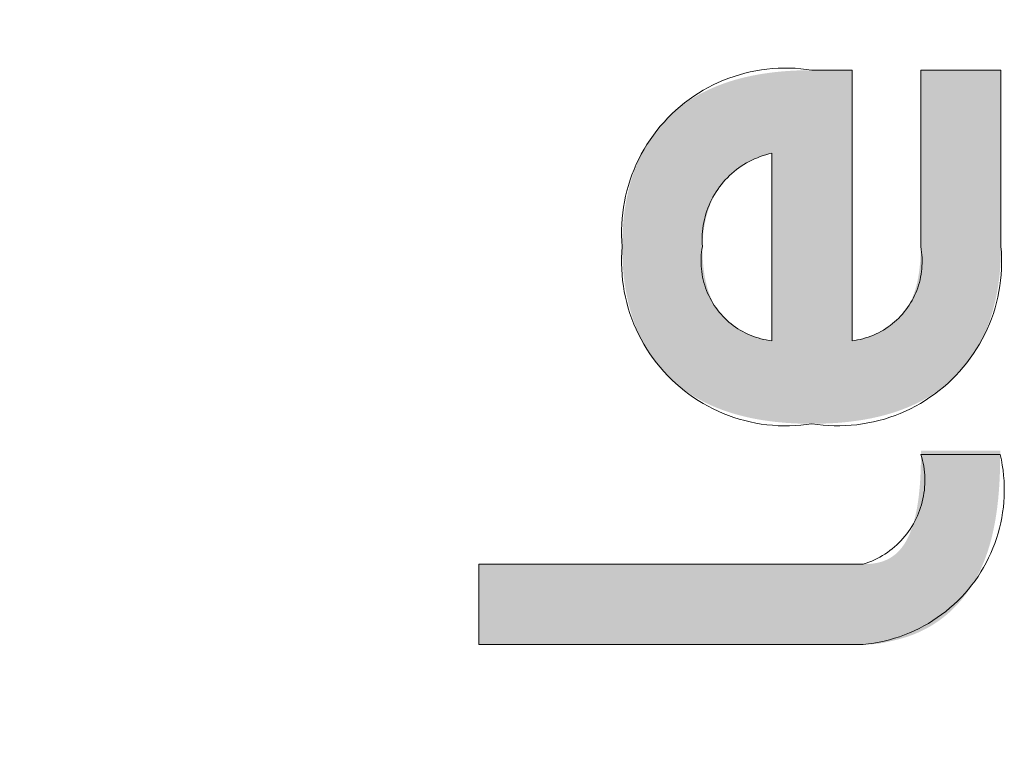
# Model space of a CAD drawing. Units: centimetres. Extents: x 1098 to 1943, y -5425 to -4847.
# Drawn here: x 1299 to 1306, y -5325 to -5320 of the extents above; entities that cross this region are included whole.
import ezdxf

# ---------------------------------------------------------------- set-up
doc = ezdxf.new("R2010")
doc.units = ezdxf.units.CM
doc.layers.add('Default', color=7, linetype='Continuous', true_color=0x000000)
doc.layers.add('Make2D$Visible$Curves', color=7, linetype='Continuous', true_color=0x000000)
doc.styles.add('Default', font='arial.ttf')
doc.dimstyles.new('Default', dxfattribs={"dimtxt": 2.2, "dimasz": 1, "dimexe": 0.5, "dimexo": 0.5, "dimgap": 0.25, "dimtad": 0, "dimtoh": 1, "dimdec": 0, "dimzin": 1, "dimdsep": 46, "dimtxsty": 'Default', "dimblk": 'ARCHTICK', "dimcen": 0.5, "dimazin": 1, "dimtfac": 1, "dimtdec": 4, "dimtix": 1, "dimtofl": 0, "dimtmove": 1, "dimatfit": 3, "dimfxl": 1, "dimtolj": 1, "dimtzin": 1, "dimarcsym": 0})

# ---------------------------------------------------------------- blocks, each defined once
blk = doc.blocks.new('_ArchTick')
at = {"color": 0, "linetype": 'ByBlock', "const_width": 0.15}
blk.add_lwpolyline([(-0.5, -0.5), (0.5, 0.5)], dxfattribs=at)
blk = doc.blocks.new('*D9')
at = {"layer": 'Default', "color": 0, "lineweight": -2}
for p, q in [((1300.7055, -5306.6592), (1235.5436, -5306.6592)), ((1239.0436, -5306.6592), (1239.0436, -5345.9284)), ((1239.0436, -5421.1762), (1239.0436, -5381.907)), ((1298.1413, -5421.1762), (1235.5436, -5421.1762))]:
    blk.add_line(p, q, dxfattribs=at)
at = {"layer": 'Defpoints', "color": 0}
for p in [(1304.2055, -5306.6592), (1239.0436, -5421.1762), (1301.6413, -5421.1762)]:
    blk.add_point(p, dxfattribs=at)
at = {"layer": 'Default', "color": 0, "lineweight": -2, "xscale": 7, "yscale": 7, "zscale": 7}
for p, rotation in [((1239.0436, -5306.6592), 90), ((1239.0436, -5421.1762), 270)]:
    blk.add_blockref('_ArchTick', p, dxfattribs=dict(at, rotation=rotation))
at = {"layer": 'Default', "color": 0, "lineweight": 13, "insert": (1239.0436, -5363.9177), "char_height": 15.4, "attachment_point": 5, "rotation": 90, "style": 'Default'}
blk.add_mtext('\\A1;100', dxfattribs=at)

msp = doc.modelspace()

# ---------------------------------------------------------------- hatches: boundary and pattern name
at = {"layer": 'Default', "lineweight": 13, "true_color": 0x000000}
h = msp.add_hatch(color=18, dxfattribs=at)
h.paths.add_polyline_path([(1306.1329, -5320.662), (1305.5759, -5320.662), (1305.5759, -5321.8867), (1305.5757, -5321.9143), (1305.575, -5321.9421), (1305.5737, -5321.97), (1305.5718, -5321.9979), (1305.5692, -5322.0257), (1305.5659, -5322.0534), (1305.5619, -5322.0809), (1305.5571, -5322.1082), (1305.5514, -5322.1355), (1305.5481, -5322.1491), (1305.5446, -5322.1626), (1305.5408, -5322.176), (1305.5368, -5322.1894), (1305.5324, -5322.2027), (1305.5278, -5322.2159), (1305.5229, -5322.229), (1305.5176, -5322.2419), (1305.512, -5322.2547), (1305.5061, -5322.2674), (1305.4999, -5322.2799), (1305.4933, -5322.2922), (1305.4863, -5322.3043), (1305.479, -5322.3162), (1305.471, -5322.3284), (1305.4627, -5322.3402), (1305.4541, -5322.3516), (1305.4451, -5322.3627), (1305.4359, -5322.3734), (1305.4263, -5322.3838), (1305.4165, -5322.3938), (1305.4063, -5322.4035), (1305.3958, -5322.4129), (1305.385, -5322.4219), (1305.3739, -5322.4306), (1305.3625, -5322.439), (1305.3507, -5322.4471), (1305.3387, -5322.4548), (1305.3263, -5322.4622), (1305.3137, -5322.4694), (1305.3012, -5322.476), (1305.2885, -5322.4822), (1305.2757, -5322.4882), (1305.2627, -5322.4938), (1305.2496, -5322.4991), (1305.2364, -5322.5041), (1305.223, -5322.5089), (1305.2096, -5322.5133), (1305.196, -5322.5175), (1305.1824, -5322.5215), (1305.1687, -5322.5251), (1305.155, -5322.5286), (1305.1274, -5322.5348), (1305.0998, -5322.5401), (1305.0998, -5320.662), (1304.8209, -5320.662), (1304.7575, -5320.6628), (1304.6939, -5320.6652), (1304.6302, -5320.6694), (1304.5666, -5320.6755), (1304.5031, -5320.6836), (1304.4716, -5320.6884), (1304.4401, -5320.6939), (1304.4089, -5320.6999), (1304.3777, -5320.7065), (1304.3468, -5320.7137), (1304.3161, -5320.7215), (1304.2851, -5320.7301), (1304.2543, -5320.7395), (1304.2238, -5320.7495), (1304.1937, -5320.7603), (1304.1638, -5320.7718), (1304.1343, -5320.784), (1304.1052, -5320.7971), (1304.0764, -5320.8109), (1304.0481, -5320.8256), (1304.0202, -5320.8411), (1303.9928, -5320.8574), (1303.9658, -5320.8746), (1303.9394, -5320.8928), (1303.9135, -5320.9118), (1303.8882, -5320.9317), (1303.8634, -5320.9526), (1303.8509, -5320.9638), (1303.8386, -5320.9751), (1303.8265, -5320.9866), (1303.8147, -5320.9983), (1303.8031, -5321.0102), (1303.7917, -5321.0224), (1303.7805, -5321.0347), (1303.7696, -5321.0472), (1303.7589, -5321.0599), (1303.7484, -5321.0727), (1303.7381, -5321.0858), (1303.7281, -5321.0991), (1303.7183, -5321.1126), (1303.7087, -5321.1262), (1303.6902, -5321.1541), (1303.6736, -5321.1809), (1303.658, -5321.2082), (1303.6432, -5321.2359), (1303.6292, -5321.264), (1303.6161, -5321.2925), (1303.6039, -5321.3215), (1303.5924, -5321.3507), (1303.5817, -5321.3804), (1303.5718, -5321.4104), (1303.5626, -5321.4406), (1303.5542, -5321.471), (1303.5466, -5321.5017), (1303.5396, -5321.5325), (1303.5334, -5321.5635), (1303.5278, -5321.5946), (1303.5229, -5321.6257), (1303.5184, -5321.6581), (1303.5147, -5321.6906), (1303.5115, -5321.7232), (1303.509, -5321.7559), (1303.507, -5321.7886), (1303.5057, -5321.8213), (1303.5046, -5321.8867), (1303.5056, -5321.951), (1303.5088, -5322.0154), (1303.5112, -5322.0475), (1303.5142, -5322.0796), (1303.5179, -5322.1116), (1303.5221, -5322.1435), (1303.527, -5322.1753), (1303.5326, -5322.207), (1303.5389, -5322.2386), (1303.5458, -5322.2701), (1303.5536, -5322.3014), (1303.562, -5322.3324), (1303.5713, -5322.3633), (1303.5813, -5322.3939), (1303.5923, -5322.4245), (1303.6041, -5322.4547), (1303.6167, -5322.4845), (1303.6303, -5322.5139), (1303.6447, -5322.5429), (1303.66, -5322.5715), (1303.6762, -5322.5995), (1303.6934, -5322.6271), (1303.7115, -5322.6542), (1303.7305, -5322.6805), (1303.7503, -5322.7061), (1303.7709, -5322.731), (1303.7925, -5322.7552), (1303.8148, -5322.7786), (1303.838, -5322.8013), (1303.8621, -5322.8232), (1303.8869, -5322.8442), (1303.9122, -5322.8643), (1303.9381, -5322.8835), (1303.9645, -5322.9017), (1303.9914, -5322.9191), (1304.0189, -5322.9355), (1304.0468, -5322.9511), (1304.0751, -5322.9659), (1304.1039, -5322.9799), (1304.133, -5322.993), (1304.1626, -5323.0054), (1304.1925, -5323.017), (1304.2227, -5323.0278), (1304.2532, -5323.0379), (1304.284, -5323.0473), (1304.3151, -5323.0561), (1304.3459, -5323.064), (1304.3769, -5323.0712), (1304.408, -5323.0779), (1304.4394, -5323.0839), (1304.4709, -5323.0894), (1304.5025, -5323.0943), (1304.566, -5323.1025), (1304.6298, -5323.1086), (1304.6936, -5323.1128), (1304.7574, -5323.1152), (1304.8209, -5323.116), (1304.8842, -5323.1152), (1304.9479, -5323.1128), (1305.0116, -5323.1086), (1305.0753, -5323.1024), (1305.1387, -5323.0942), (1305.1703, -5323.0893), (1305.2018, -5323.0838), (1305.233, -5323.0777), (1305.2642, -5323.0711), (1305.2951, -5323.0638), (1305.3258, -5323.0558), (1305.3568, -5323.0471), (1305.3876, -5323.0376), (1305.418, -5323.0275), (1305.4482, -5323.0166), (1305.478, -5323.005), (1305.5075, -5322.9926), (1305.5366, -5322.9794), (1305.5652, -5322.9654), (1305.5935, -5322.9505), (1305.6213, -5322.9349), (1305.6487, -5322.9184), (1305.6755, -5322.901), (1305.7019, -5322.8827), (1305.7277, -5322.8635), (1305.7529, -5322.8433), (1305.7776, -5322.8223), (1305.79, -5322.8111), (1305.8022, -5322.7997), (1305.8142, -5322.7881), (1305.8259, -5322.7763), (1305.8374, -5322.7643), (1305.8487, -5322.7521), (1305.8598, -5322.7397), (1305.8706, -5322.7272), (1305.8813, -5322.7144), (1305.8917, -5322.7015), (1305.9018, -5322.6883), (1305.9118, -5322.675), (1305.931, -5322.6478), (1305.9493, -5322.6199), (1305.9657, -5322.593), (1305.9812, -5322.5656), (1305.9959, -5322.5378), (1306.0097, -5322.5096), (1306.0226, -5322.481), (1306.0348, -5322.452), (1306.0461, -5322.4227), (1306.0567, -5322.393), (1306.0665, -5322.363), (1306.0756, -5322.3327), (1306.0839, -5322.3023), (1306.0914, -5322.2716), (1306.0983, -5322.2407), (1306.1045, -5322.2098), (1306.11, -5322.1787), (1306.1149, -5322.1475), (1306.1193, -5322.1151), (1306.123, -5322.0826), (1306.1261, -5322.05), (1306.1286, -5322.0174), (1306.1319, -5321.952), (1306.1329, -5321.8867)], flags=0)
h.paths.add_polyline_path([(1304.5426, -5322.5401), (1304.5426, -5321.2386), (1304.529, -5321.2414), (1304.5154, -5321.2444), (1304.502, -5321.2478), (1304.4886, -5321.2514), (1304.4754, -5321.2554), (1304.4623, -5321.2596), (1304.4492, -5321.2641), (1304.4363, -5321.2689), (1304.4235, -5321.274), (1304.4108, -5321.2795), (1304.3983, -5321.2852), (1304.3858, -5321.2912), (1304.3736, -5321.2976), (1304.3614, -5321.3043), (1304.3494, -5321.3113), (1304.3376, -5321.3186), (1304.3259, -5321.3262), (1304.3144, -5321.3342), (1304.3032, -5321.3423), (1304.2923, -5321.3508), (1304.2815, -5321.3595), (1304.2711, -5321.3685), (1304.2608, -5321.3778), (1304.2509, -5321.3873), (1304.2411, -5321.397), (1304.2316, -5321.407), (1304.2224, -5321.4173), (1304.2134, -5321.4278), (1304.2046, -5321.4385), (1304.1961, -5321.4495), (1304.1879, -5321.4607), (1304.1799, -5321.4721), (1304.1723, -5321.4836), (1304.165, -5321.4952), (1304.158, -5321.5069), (1304.1512, -5321.5188), (1304.1447, -5321.5309), (1304.1385, -5321.543), (1304.1326, -5321.5553), (1304.1269, -5321.5678), (1304.1215, -5321.5803), (1304.1163, -5321.5929), (1304.1114, -5321.6057), (1304.1067, -5321.6186), (1304.1023, -5321.6315), (1304.0981, -5321.6446), (1304.0942, -5321.6577), (1304.0905, -5321.6709), (1304.0871, -5321.6841), (1304.0839, -5321.6974), (1304.0781, -5321.7241), (1304.0733, -5321.7509), (1304.0693, -5321.7779), (1304.0661, -5321.8051), (1304.0637, -5321.8323), (1304.062, -5321.8595), (1304.0611, -5321.8868), (1304.0614, -5321.9145), (1304.0621, -5321.9425), (1304.0635, -5321.9705), (1304.0654, -5321.9985), (1304.0681, -5322.0264), (1304.0714, -5322.0543), (1304.0755, -5322.0819), (1304.0804, -5322.1092), (1304.0833, -5322.123), (1304.0864, -5322.1366), (1304.0897, -5322.1503), (1304.0933, -5322.1639), (1304.0972, -5322.1774), (1304.1013, -5322.1908), (1304.1057, -5322.2041), (1304.1105, -5322.2173), (1304.1155, -5322.2304), (1304.1209, -5322.2434), (1304.1266, -5322.2562), (1304.1327, -5322.2689), (1304.1391, -5322.2813), (1304.1458, -5322.2936), (1304.1529, -5322.3058), (1304.1604, -5322.3177), (1304.1685, -5322.3298), (1304.177, -5322.3416), (1304.1857, -5322.3529), (1304.1948, -5322.364), (1304.2042, -5322.3746), (1304.2139, -5322.3849), (1304.2239, -5322.3949), (1304.2342, -5322.4045), (1304.2448, -5322.4138), (1304.2558, -5322.4228), (1304.267, -5322.4314), (1304.2785, -5322.4397), (1304.2904, -5322.4477), (1304.3025, -5322.4554), (1304.3149, -5322.4628), (1304.3277, -5322.4698), (1304.3402, -5322.4764), (1304.353, -5322.4826), (1304.3659, -5322.4884), (1304.3789, -5322.494), (1304.3921, -5322.4993), (1304.4054, -5322.5043), (1304.4188, -5322.509), (1304.4324, -5322.5134), (1304.446, -5322.5176), (1304.4596, -5322.5215), (1304.4872, -5322.5286), (1304.5148, -5322.5348)], flags=0)
msp.add_hatch(color=18, dxfattribs=at).paths.add_polyline_path([(1302.5087, -5324.0895), (1305.1775, -5324.0895), (1305.1934, -5324.0893), (1305.2093, -5324.0887), (1305.2252, -5324.0877), (1305.2331, -5324.0869), (1305.241, -5324.0861), (1305.2489, -5324.085), (1305.2568, -5324.0839), (1305.2646, -5324.0825), (1305.2725, -5324.0811), (1305.2802, -5324.0794), (1305.288, -5324.0775), (1305.2957, -5324.0755), (1305.3034, -5324.0733), (1305.3111, -5324.0708), (1305.3188, -5324.0681), (1305.3263, -5324.0653), (1305.3337, -5324.0622), (1305.3409, -5324.0589), (1305.3481, -5324.0555), (1305.3551, -5324.0518), (1305.362, -5324.048), (1305.3688, -5324.0439), (1305.3755, -5324.0397), (1305.3821, -5324.0352), (1305.3885, -5324.0305), (1305.3949, -5324.0256), (1305.4011, -5324.0205), (1305.4072, -5324.0152), (1305.4132, -5324.0097), (1305.4189, -5324.0042), (1305.4244, -5323.9985), (1305.4297, -5323.9927), (1305.4349, -5323.9868), (1305.44, -5323.9807), (1305.4449, -5323.9745), (1305.4496, -5323.9682), (1305.4542, -5323.9619), (1305.4587, -5323.9554), (1305.463, -5323.9488), (1305.4672, -5323.9421), (1305.4713, -5323.9354), (1305.4752, -5323.9285), (1305.4791, -5323.9216), (1305.4863, -5323.9076), (1305.4931, -5323.8935), (1305.4995, -5323.8792), (1305.5054, -5323.8646), (1305.511, -5323.8499), (1305.5163, -5323.835), (1305.5212, -5323.82), (1305.5258, -5323.805), (1305.5301, -5323.79), (1305.5372, -5323.7622), (1305.5436, -5323.734), (1305.5492, -5323.7054), (1305.5542, -5323.6765), (1305.5586, -5323.6476), (1305.5624, -5323.6186), (1305.5684, -5323.5614), (1305.5727, -5323.5038), (1305.5756, -5323.4457), (1305.5772, -5323.3875), (1305.5777, -5323.3298), (1305.5777, -5323.3035), (1306.1277, -5323.3035), (1306.1277, -5323.3298), (1306.1258, -5323.4491), (1306.1231, -5323.5114), (1306.1192, -5323.5737), (1306.1136, -5323.6377), (1306.1059, -5323.7044), (1306.1009, -5323.7404), (1306.0952, -5323.7762), (1306.0888, -5323.812), (1306.0817, -5323.8476), (1306.0731, -5323.886), (1306.0635, -5323.9242), (1306.0568, -5323.9486), (1306.0496, -5323.973), (1306.0424, -5323.996), (1306.0347, -5324.0188), (1306.0261, -5324.0428), (1306.017, -5324.0666), (1306.0064, -5324.0925), (1305.9952, -5324.1181), (1305.9833, -5324.1434), (1305.9708, -5324.1683), (1305.9554, -5324.1968), (1305.9391, -5324.2247), (1305.9219, -5324.252), (1305.913, -5324.2655), (1305.9038, -5324.2787), (1305.8929, -5324.2939), (1305.8817, -5324.3087), (1305.8702, -5324.3234), (1305.8584, -5324.3378), (1305.8462, -5324.3519), (1305.8338, -5324.3658), (1305.8211, -5324.3794), (1305.8081, -5324.3927), (1305.7911, -5324.4093), (1305.7736, -5324.4254), (1305.7556, -5324.441), (1305.7373, -5324.4561), (1305.7204, -5324.4691), (1305.7033, -5324.4817), (1305.6858, -5324.4938), (1305.6681, -5324.5054), (1305.6501, -5324.5166), (1305.6318, -5324.5273), (1305.6132, -5324.5375), (1305.5944, -5324.5472), (1305.5757, -5324.5563), (1305.5568, -5324.5649), (1305.5377, -5324.573), (1305.5184, -5324.5807), (1305.4947, -5324.5893), (1305.4708, -5324.5972), (1305.4471, -5324.6045), (1305.4236, -5324.611), (1305.391, -5324.6191), (1305.3234, -5324.6343), (1305.3062, -5324.6376), (1305.2892, -5324.6405), (1305.2741, -5324.6424), (1305.2592, -5324.6439), (1305.2445, -5324.645), (1305.2299, -5324.6457), (1305.2037, -5324.6466), (1305.1775, -5324.6469), (1302.5087, -5324.6469)], flags=0)

# ---------------------------------------------------------------- linework, layer by layer
at = {"layer": 'Make2D$Visible$Curves', "color": 18, "lineweight": 13, "true_color": 0x000000}
for p, q in [((1304.2805, -5320.7054), (1304.2437, -5320.7183)), ((1304.3179, -5320.6937), (1304.2805, -5320.7054)), ((1304.3555, -5320.6833), (1304.3179, -5320.6937)), ((1304.3936, -5320.6743), (1304.3555, -5320.6833)), ((1304.4319, -5320.6665), (1304.3936, -5320.6743)), ((1304.4704, -5320.66), (1304.4319, -5320.6665)), ((1304.5092, -5320.6549), (1304.4704, -5320.66)), ((1304.5481, -5320.6511), (1304.5092, -5320.6549)), ((1304.5871, -5320.6487), (1304.5481, -5320.6511)), ((1304.6262, -5320.6475), (1304.5871, -5320.6487)), ((1304.6653, -5320.6478), (1304.6262, -5320.6475)), ((1304.7043, -5320.6493), (1304.6653, -5320.6478)), ((1304.7433, -5320.6522), (1304.7043, -5320.6493)), ((1304.7822, -5320.6565), (1304.7433, -5320.6522)), ((1304.8209, -5320.662), (1304.7822, -5320.6565)), ((1305.0998, -5320.662), (1304.8209, -5320.662)), ((1305.0998, -5322.5401), (1305.0998, -5320.662)), ((1306.1329, -5320.662), (1305.5759, -5320.662)), ((1305.5759, -5320.662), (1305.5759, -5321.8867)), ((1306.1329, -5321.8867), (1306.1329, -5320.662)), ((1304.136, -5320.7647), (1304.1012, -5320.7825)), ((1304.1713, -5320.748), (1304.136, -5320.7647)), ((1304.2072, -5320.7326), (1304.1713, -5320.748)), ((1304.2437, -5320.7183), (1304.2072, -5320.7326)), ((1304.0009, -5320.8431), (1303.9689, -5320.8656)), ((1304.0336, -5320.8218), (1304.0009, -5320.8431)), ((1304.0671, -5320.8016), (1304.0336, -5320.8218)), ((1304.1012, -5320.7825), (1304.0671, -5320.8016)), ((1303.9073, -5320.9138), (1303.8778, -5320.9394)), ((1303.9377, -5320.8892), (1303.9073, -5320.9138)), ((1303.9689, -5320.8656), (1303.9377, -5320.8892)), ((1303.8491, -5320.966), (1303.8215, -5320.9936)), ((1303.8778, -5320.9394), (1303.8491, -5320.966)), ((1303.769, -5321.0516), (1303.7443, -5321.0819)), ((1303.7947, -5321.0221), (1303.769, -5321.0516)), ((1303.8215, -5320.9936), (1303.7947, -5321.0221)), ((1303.7206, -5321.113), (1303.6981, -5321.1449)), ((1303.7443, -5321.0819), (1303.7206, -5321.113)), ((1303.6766, -5321.1776), (1303.6563, -5321.211)), ((1303.6981, -5321.1449), (1303.6766, -5321.1776)), ((1303.6371, -5321.245), (1303.6191, -5321.2797)), ((1303.6563, -5321.211), (1303.6371, -5321.245)), ((1304.4818, -5321.255), (1304.4619, -5321.2618)), ((1304.5019, -5321.2488), (1304.4818, -5321.255)), ((1304.5221, -5321.2433), (1304.5019, -5321.2488)), ((1304.5426, -5321.2386), (1304.5221, -5321.2433)), ((1304.5426, -5322.5401), (1304.5426, -5321.2386)), ((1303.6023, -5321.315), (1303.5868, -5321.3509)), ((1303.6191, -5321.2797), (1303.6023, -5321.315)), ((1304.3488, -5321.3167), (1304.3312, -5321.328)), ((1304.3668, -5321.3059), (1304.3488, -5321.3167)), ((1304.3852, -5321.2958), (1304.3668, -5321.3059)), ((1304.404, -5321.2863), (1304.3852, -5321.2958)), ((1304.423, -5321.2775), (1304.404, -5321.2863)), ((1304.4423, -5321.2693), (1304.423, -5321.2775)), ((1304.4619, -5321.2618), (1304.4423, -5321.2693)), ((1303.5724, -5321.3873), (1303.5594, -5321.4241)), ((1303.5868, -5321.3509), (1303.5724, -5321.3873)), ((1304.2493, -5321.3935), (1304.2343, -5321.4083)), ((1304.2647, -5321.3793), (1304.2493, -5321.3935)), ((1304.2807, -5321.3657), (1304.2647, -5321.3793)), ((1304.2971, -5321.3525), (1304.2807, -5321.3657)), ((1304.3139, -5321.34), (1304.2971, -5321.3525)), ((1304.3312, -5321.328), (1304.3139, -5321.34)), ((1303.5476, -5321.4614), (1303.5371, -5321.499)), ((1303.5594, -5321.4241), (1303.5476, -5321.4614)), ((1304.1926, -5321.4554), (1304.1798, -5321.472)), ((1304.206, -5321.4392), (1304.1926, -5321.4554)), ((1304.2199, -5321.4235), (1304.206, -5321.4392)), ((1304.2343, -5321.4083), (1304.2199, -5321.4235)), ((1303.5371, -5321.499), (1303.5278, -5321.537)), ((1304.1449, -5321.5244), (1304.1345, -5321.5427)), ((1304.1559, -5321.5066), (1304.1449, -5321.5244)), ((1304.1676, -5321.4891), (1304.1559, -5321.5066)), ((1304.1798, -5321.472), (1304.1676, -5321.4891)), ((1303.5199, -5321.5753), (1303.5134, -5321.6138)), ((1303.5278, -5321.537), (1303.5199, -5321.5753)), ((1304.1156, -5321.5801), (1304.1071, -5321.5993)), ((1304.1247, -5321.5612), (1304.1156, -5321.5801)), ((1304.1345, -5321.5427), (1304.1247, -5321.5612)), ((1303.5081, -5321.6526), (1303.5042, -5321.6915)), ((1303.5134, -5321.6138), (1303.5081, -5321.6526)), ((1304.0857, -5321.6585), (1304.0799, -5321.6787)), ((1304.0921, -5321.6386), (1304.0857, -5321.6585)), ((1304.0993, -5321.6188), (1304.0921, -5321.6386)), ((1304.1071, -5321.5993), (1304.0993, -5321.6188)), ((1303.5016, -5321.7305), (1303.5003, -5321.7695)), ((1303.5042, -5321.6915), (1303.5016, -5321.7305)), ((1304.0704, -5321.7196), (1304.0668, -5321.7403)), ((1304.0748, -5321.6991), (1304.0704, -5321.7196)), ((1304.0799, -5321.6787), (1304.0748, -5321.6991)), ((1303.5003, -5321.7695), (1303.5004, -5321.8086)), ((1304.06, -5321.8029), (1304.0592, -5321.8239)), ((1304.0616, -5321.782), (1304.06, -5321.8029)), ((1304.0638, -5321.7611), (1304.0616, -5321.782)), ((1304.0668, -5321.7403), (1304.0638, -5321.7611)), ((1303.5004, -5321.8086), (1303.5018, -5321.8477)), ((1303.5018, -5321.8477), (1303.5046, -5321.8867)), ((1304.0592, -5321.8239), (1304.0591, -5321.8449)), ((1304.0591, -5321.8449), (1304.0598, -5321.8658)), ((1304.0598, -5321.8658), (1304.0611, -5321.8868)), ((1303.5018, -5321.9258), (1303.5002, -5321.9649)), ((1303.5046, -5321.8867), (1303.5018, -5321.9258)), ((1304.0554, -5321.9251), (1304.0535, -5321.9443)), ((1304.0579, -5321.9059), (1304.0554, -5321.9251)), ((1304.0611, -5321.8868), (1304.0579, -5321.9059)), ((1305.5759, -5321.8867), (1305.5792, -5321.9057)), ((1305.5792, -5321.9057), (1305.5818, -5321.9248)), ((1305.5818, -5321.9248), (1305.5837, -5321.944)), ((1306.1358, -5321.9257), (1306.1329, -5321.8867)), ((1306.1374, -5321.9647), (1306.1358, -5321.9257)), ((1303.5002, -5321.9649), (1303.5001, -5322.0041)), ((1303.5001, -5322.0041), (1303.5012, -5322.0432)), ((1304.0523, -5321.9637), (1304.0518, -5321.983)), ((1304.0518, -5321.983), (1304.0519, -5322.0024)), ((1304.0519, -5322.0024), (1304.0527, -5322.0217)), ((1304.0535, -5321.9443), (1304.0523, -5321.9637)), ((1305.5837, -5321.944), (1305.585, -5321.9632)), ((1305.5856, -5322.0018), (1305.5848, -5322.021)), ((1305.585, -5321.9632), (1305.5856, -5321.9825)), ((1305.5856, -5321.9825), (1305.5856, -5322.0018)), ((1306.1366, -5322.0429), (1306.1377, -5322.0038)), ((1306.1377, -5322.0038), (1306.1374, -5321.9647)), ((1303.5012, -5322.0432), (1303.5037, -5322.0823)), ((1304.0527, -5322.0217), (1304.0542, -5322.041)), ((1304.0542, -5322.041), (1304.0564, -5322.0603)), ((1304.0564, -5322.0603), (1304.0592, -5322.0794)), ((1305.5813, -5322.0594), (1305.5786, -5322.0785)), ((1305.5834, -5322.0402), (1305.5813, -5322.0594)), ((1305.5848, -5322.021), (1305.5834, -5322.0402)), ((1306.1341, -5322.082), (1306.1366, -5322.0429)), ((1303.5037, -5322.0823), (1303.5076, -5322.1213)), ((1303.5076, -5322.1213), (1303.5128, -5322.1601)), ((1304.0592, -5322.0794), (1304.0628, -5322.0985)), ((1304.0628, -5322.0985), (1304.0669, -5322.1174)), ((1304.0669, -5322.1174), (1304.0717, -5322.1361)), ((1304.0717, -5322.1361), (1304.0772, -5322.1547)), ((1305.5664, -5322.135), (1305.561, -5322.1535)), ((1305.5711, -5322.1163), (1305.5664, -5322.135)), ((1305.5752, -5322.0975), (1305.5711, -5322.1163)), ((1305.5786, -5322.0785), (1305.5752, -5322.0975)), ((1306.1252, -5322.1596), (1306.1303, -5322.1209)), ((1306.1303, -5322.1209), (1306.1341, -5322.082)), ((1303.5128, -5322.1601), (1303.5193, -5322.1987)), ((1303.5193, -5322.1987), (1303.5271, -5322.2371)), ((1304.0772, -5322.1547), (1304.0833, -5322.173)), ((1304.0833, -5322.173), (1304.0901, -5322.1912)), ((1304.0901, -5322.1912), (1304.0975, -5322.2091)), ((1304.0975, -5322.2091), (1304.1055, -5322.2267)), ((1305.5411, -5322.2078), (1305.5333, -5322.2254)), ((1305.5484, -5322.1899), (1305.5411, -5322.2078)), ((1305.555, -5322.1718), (1305.5484, -5322.1899)), ((1305.561, -5322.1535), (1305.555, -5322.1718)), ((1306.111, -5322.2365), (1306.1188, -5322.1982)), ((1306.1188, -5322.1982), (1306.1252, -5322.1596)), ((1303.5271, -5322.2371), (1303.5363, -5322.2751)), ((1303.5363, -5322.2751), (1303.5467, -5322.3129)), ((1304.1055, -5322.2267), (1304.1141, -5322.2441)), ((1304.1141, -5322.2441), (1304.1233, -5322.2611)), ((1304.1233, -5322.2611), (1304.1331, -5322.2778)), ((1304.1331, -5322.2778), (1304.1434, -5322.2941)), ((1305.506, -5322.2764), (1305.4958, -5322.2927)), ((1305.5157, -5322.2597), (1305.506, -5322.2764)), ((1305.5248, -5322.2427), (1305.5157, -5322.2597)), ((1305.5333, -5322.2254), (1305.5248, -5322.2427)), ((1306.0916, -5322.3123), (1306.102, -5322.2746)), ((1306.102, -5322.2746), (1306.111, -5322.2365)), ((1303.5467, -5322.3129), (1303.5585, -5322.3503)), ((1304.1434, -5322.2941), (1304.1544, -5322.3101)), ((1304.1544, -5322.3101), (1304.1659, -5322.3257)), ((1304.1659, -5322.3257), (1304.1779, -5322.3409)), ((1304.1779, -5322.3409), (1304.1904, -5322.3556)), ((1305.4617, -5322.3394), (1305.4493, -5322.3542)), ((1305.4736, -5322.3243), (1305.4617, -5322.3394)), ((1305.485, -5322.3087), (1305.4736, -5322.3243)), ((1305.4958, -5322.2927), (1305.485, -5322.3087)), ((1306.067, -5322.3865), (1306.0799, -5322.3496)), ((1306.0799, -5322.3496), (1306.0916, -5322.3123)), ((1303.5585, -5322.3503), (1303.5715, -5322.3872)), ((1303.5715, -5322.3872), (1303.5858, -5322.4237)), ((1304.1904, -5322.3556), (1304.2035, -5322.3699)), ((1304.2035, -5322.3699), (1304.217, -5322.3837)), ((1304.217, -5322.3837), (1304.231, -5322.3971)), ((1304.231, -5322.3971), (1304.2455, -5322.41)), ((1304.2455, -5322.41), (1304.2604, -5322.4223)), ((1305.3948, -5322.4086), (1305.38, -5322.421)), ((1305.4091, -5322.3957), (1305.3948, -5322.4086)), ((1305.423, -5322.3824), (1305.4091, -5322.3957)), ((1305.4364, -5322.3685), (1305.423, -5322.3824)), ((1305.4493, -5322.3542), (1305.4364, -5322.3685)), ((1306.0528, -5322.4229), (1306.067, -5322.3865)), ((1303.5858, -5322.4237), (1303.6013, -5322.4596)), ((1303.6013, -5322.4596), (1303.6181, -5322.495)), ((1304.2604, -5322.4223), (1304.2757, -5322.4341)), ((1304.2757, -5322.4341), (1304.2915, -5322.4454)), ((1304.2915, -5322.4454), (1304.3076, -5322.4561)), ((1304.3076, -5322.4561), (1304.3241, -5322.4663)), ((1304.3241, -5322.4663), (1304.3409, -5322.4759)), ((1304.3409, -5322.4759), (1304.358, -5322.4849)), ((1304.358, -5322.4849), (1304.3755, -5322.4932)), ((1305.2832, -5322.4839), (1305.2658, -5322.4923)), ((1305.3002, -5322.4748), (1305.2832, -5322.4839)), ((1305.3169, -5322.4652), (1305.3002, -5322.4748)), ((1305.3332, -5322.455), (1305.3169, -5322.4652)), ((1305.3492, -5322.4442), (1305.3332, -5322.455)), ((1305.3648, -5322.4329), (1305.3492, -5322.4442)), ((1305.38, -5322.421), (1305.3648, -5322.4329)), ((1306.0207, -5322.4942), (1306.0374, -5322.4588)), ((1306.0374, -5322.4588), (1306.0528, -5322.4229)), ((1303.6181, -5322.495), (1303.636, -5322.5298)), ((1303.636, -5322.5298), (1303.6551, -5322.564)), ((1304.3755, -5322.4932), (1304.3932, -5322.501)), ((1304.3932, -5322.501), (1304.4112, -5322.5082)), ((1304.4112, -5322.5082), (1304.4295, -5322.5147)), ((1304.4295, -5322.5147), (1304.4479, -5322.5205)), ((1304.4479, -5322.5205), (1304.4665, -5322.5258)), ((1304.4665, -5322.5258), (1304.4853, -5322.5303)), ((1304.4853, -5322.5303), (1304.5043, -5322.5343)), ((1304.5043, -5322.5343), (1304.5234, -5322.5375)), ((1304.5234, -5322.5375), (1304.5426, -5322.5401)), ((1305.1189, -5322.5374), (1305.0998, -5322.5401)), ((1305.1378, -5322.534), (1305.1189, -5322.5374)), ((1305.1567, -5322.53), (1305.1378, -5322.534)), ((1305.1754, -5322.5253), (1305.1567, -5322.53)), ((1305.1939, -5322.52), (1305.1754, -5322.5253)), ((1305.2123, -5322.514), (1305.1939, -5322.52)), ((1305.2304, -5322.5074), (1305.2123, -5322.514)), ((1305.2482, -5322.5002), (1305.2304, -5322.5074)), ((1305.2658, -5322.4923), (1305.2482, -5322.5002)), ((1305.9838, -5322.5631), (1306.0028, -5322.529)), ((1306.0028, -5322.529), (1306.0207, -5322.4942)), ((1303.6551, -5322.564), (1303.6754, -5322.5975)), ((1303.6754, -5322.5975), (1303.6969, -5322.6303)), ((1305.9422, -5322.6293), (1305.9636, -5322.5966)), ((1305.9636, -5322.5966), (1305.9838, -5322.5631)), ((1303.6969, -5322.6303), (1303.7194, -5322.6623)), ((1303.7194, -5322.6623), (1303.7431, -5322.6935)), ((1305.8962, -5322.6926), (1305.9198, -5322.6614)), ((1305.9198, -5322.6614), (1305.9422, -5322.6293)), ((1303.7431, -5322.6935), (1303.7678, -5322.7239)), ((1303.7678, -5322.7239), (1303.7935, -5322.7534)), ((1303.7935, -5322.7534), (1303.8202, -5322.7821)), ((1305.8193, -5322.7811), (1305.846, -5322.7525)), ((1305.846, -5322.7525), (1305.8716, -5322.723)), ((1305.8716, -5322.723), (1305.8962, -5322.6926)), ((1303.8202, -5322.7821), (1303.8479, -5322.8098)), ((1303.8479, -5322.8098), (1303.8765, -5322.8365)), ((1305.7632, -5322.8355), (1305.7917, -5322.8088)), ((1305.7917, -5322.8088), (1305.8193, -5322.7811)), ((1303.8765, -5322.8365), (1303.906, -5322.8622)), ((1303.906, -5322.8622), (1303.9364, -5322.8869)), ((1303.9364, -5322.8869), (1303.9676, -5322.9106)), ((1305.6723, -5322.9096), (1305.7035, -5322.886)), ((1305.7035, -5322.886), (1305.7338, -5322.8613)), ((1305.7338, -5322.8613), (1305.7632, -5322.8355)), ((1303.9676, -5322.9106), (1303.9997, -5322.9332)), ((1303.9997, -5322.9332), (1304.0324, -5322.9546)), ((1304.0324, -5322.9546), (1304.0659, -5322.9749)), ((1305.5743, -5322.974), (1305.6077, -5322.9537)), ((1305.6077, -5322.9537), (1305.6404, -5322.9322)), ((1305.6404, -5322.9322), (1305.6723, -5322.9096)), ((1304.0659, -5322.9749), (1304.1001, -5322.9941)), ((1304.1001, -5322.9941), (1304.1349, -5323.012)), ((1304.1349, -5323.012), (1304.1703, -5323.0288)), ((1304.1703, -5323.0288), (1304.2062, -5323.0443)), ((1305.4344, -5323.0435), (1305.4702, -5323.028)), ((1305.4702, -5323.028), (1305.5056, -5323.0112)), ((1305.5056, -5323.0112), (1305.5403, -5322.9932)), ((1305.5403, -5322.9932), (1305.5743, -5322.974)), ((1304.2062, -5323.0443), (1304.2427, -5323.0586)), ((1304.2427, -5323.0586), (1304.2796, -5323.0717)), ((1304.2796, -5323.0717), (1304.317, -5323.0834)), ((1304.317, -5323.0834), (1304.3547, -5323.0939)), ((1304.3547, -5323.0939), (1304.3928, -5323.1031)), ((1305.2482, -5323.1024), (1305.2862, -5323.0932)), ((1305.2862, -5323.0932), (1305.3239, -5323.0827)), ((1305.3239, -5323.0827), (1305.3611, -5323.0709)), ((1305.3611, -5323.0709), (1305.398, -5323.0579)), ((1305.398, -5323.0579), (1305.4344, -5323.0435)), ((1304.3928, -5323.1031), (1304.4312, -5323.1109)), ((1304.4312, -5323.1109), (1304.4698, -5323.1174)), ((1304.4698, -5323.1174), (1304.5086, -5323.1226)), ((1304.5086, -5323.1226), (1304.5476, -5323.1265)), ((1304.5476, -5323.1265), (1304.5866, -5323.129)), ((1304.5866, -5323.129), (1304.6258, -5323.1302)), ((1304.6258, -5323.1302), (1304.6649, -5323.1301)), ((1304.6649, -5323.1301), (1304.7041, -5323.1286)), ((1304.7041, -5323.1286), (1304.7431, -5323.1257)), ((1304.7431, -5323.1257), (1304.7821, -5323.1215)), ((1304.7821, -5323.1215), (1304.8209, -5323.116)), ((1304.8209, -5323.116), (1304.8596, -5323.1215)), ((1304.8596, -5323.1215), (1304.8985, -5323.1256)), ((1304.8985, -5323.1256), (1304.9375, -5323.1284)), ((1304.9375, -5323.1284), (1304.9765, -5323.1298)), ((1304.9765, -5323.1298), (1305.0156, -5323.1299)), ((1305.0156, -5323.1299), (1305.0547, -5323.1287)), ((1305.0547, -5323.1287), (1305.0937, -5323.1261)), ((1305.0937, -5323.1261), (1305.1326, -5323.1222)), ((1305.1326, -5323.1222), (1305.1714, -5323.1169)), ((1305.1714, -5323.1169), (1305.2099, -5323.1103)), ((1305.2099, -5323.1103), (1305.2482, -5323.1024)), ((1306.1277, -5323.3298), (1305.5777, -5323.3298)), ((1305.5777, -5323.3298), (1305.5835, -5323.3497)), ((1305.5835, -5323.3497), (1305.5886, -5323.3698)), ((1305.5886, -5323.3698), (1305.593, -5323.39)), ((1306.1355, -5323.3657), (1306.1277, -5323.3298)), ((1306.142, -5323.402), (1306.1355, -5323.3657)), ((1305.593, -5323.39), (1305.5968, -5323.4104)), ((1305.5968, -5323.4104), (1305.5998, -5323.4309)), ((1305.5998, -5323.4309), (1305.6021, -5323.4515)), ((1306.1473, -5323.4384), (1306.142, -5323.402)), ((1306.1514, -5323.475), (1306.1473, -5323.4384)), ((1305.6021, -5323.4515), (1305.6038, -5323.4722)), ((1305.6038, -5323.4722), (1305.6047, -5323.4929)), ((1305.6047, -5323.4929), (1305.6049, -5323.5137)), ((1306.1542, -5323.5117), (1306.1514, -5323.475)), ((1306.1557, -5323.5484), (1306.1542, -5323.5117)), ((1305.6013, -5323.5757), (1305.5987, -5323.5963)), ((1305.6032, -5323.5551), (1305.6013, -5323.5757)), ((1305.6044, -5323.5344), (1305.6032, -5323.5551)), ((1305.6049, -5323.5137), (1305.6044, -5323.5344)), ((1306.156, -5323.5852), (1306.1557, -5323.5484)), ((1305.5914, -5323.6371), (1305.5867, -5323.6573)), ((1305.5954, -5323.6168), (1305.5914, -5323.6371)), ((1305.5987, -5323.5963), (1305.5954, -5323.6168)), ((1306.1528, -5323.6588), (1306.1551, -5323.622)), ((1306.1551, -5323.622), (1306.156, -5323.5852)), ((1305.5752, -5323.6971), (1305.5685, -5323.7168)), ((1305.5813, -5323.6773), (1305.5752, -5323.6971)), ((1305.5867, -5323.6573), (1305.5813, -5323.6773)), ((1306.1446, -5323.7319), (1306.1494, -5323.6954)), ((1306.1494, -5323.6954), (1306.1528, -5323.6588)), ((1305.5443, -5323.774), (1305.535, -5323.7925)), ((1305.553, -5323.7552), (1305.5443, -5323.774)), ((1305.5611, -5323.7361), (1305.553, -5323.7552)), ((1305.5685, -5323.7168), (1305.5611, -5323.7361)), ((1306.1314, -5323.8043), (1306.1387, -5323.7682)), ((1306.1387, -5323.7682), (1306.1446, -5323.7319)), ((1305.5032, -5323.846), (1305.4914, -5323.8631)), ((1305.5144, -5323.8285), (1305.5032, -5323.846)), ((1305.525, -5323.8107), (1305.5144, -5323.8285)), ((1305.535, -5323.7925), (1305.525, -5323.8107)), ((1306.1133, -5323.8757), (1306.123, -5323.8401)), ((1306.123, -5323.8401), (1306.1314, -5323.8043)), ((1305.4527, -5323.9117), (1305.4387, -5323.927)), ((1305.4661, -5323.8959), (1305.4527, -5323.9117)), ((1305.4791, -5323.8797), (1305.4661, -5323.8959)), ((1305.4914, -5323.8631), (1305.4791, -5323.8797)), ((1306.0904, -5323.9456), (1306.1025, -5323.9108)), ((1306.1025, -5323.9108), (1306.1133, -5323.8757)), ((1305.3777, -5323.9831), (1305.3613, -5323.9958)), ((1305.3937, -5323.9699), (1305.3777, -5323.9831)), ((1305.4092, -5323.9561), (1305.3937, -5323.9699)), ((1305.4242, -5323.9418), (1305.4092, -5323.9561)), ((1305.4387, -5323.927), (1305.4242, -5323.9418)), ((1306.0627, -5324.0138), (1306.0771, -5323.9799)), ((1306.0771, -5323.9799), (1306.0904, -5323.9456)), ((1305.2734, -5324.0505), (1305.2548, -5324.0596)), ((1305.2917, -5324.0408), (1305.2734, -5324.0505)), ((1305.3097, -5324.0305), (1305.2917, -5324.0408)), ((1305.3273, -5324.0195), (1305.3097, -5324.0305)), ((1305.3445, -5324.008), (1305.3273, -5324.0195)), ((1305.3613, -5323.9958), (1305.3445, -5324.008)), ((1306.0304, -5324.0799), (1306.0471, -5324.0471)), ((1306.0471, -5324.0471), (1306.0627, -5324.0138)), ((1305.1775, -5324.0895), (1302.5087, -5324.0895)), ((1302.5087, -5324.0895), (1302.5087, -5324.6469)), ((1305.1972, -5324.083), (1305.1775, -5324.0895)), ((1305.2166, -5324.0759), (1305.1972, -5324.083)), ((1305.2359, -5324.0681), (1305.2166, -5324.0759)), ((1305.2548, -5324.0596), (1305.2359, -5324.0681)), ((1305.9937, -5324.1437), (1306.0126, -5324.1121)), ((1306.0126, -5324.1121), (1306.0304, -5324.0799)), ((1305.9527, -5324.2049), (1305.9737, -5324.1746)), ((1305.9737, -5324.1746), (1305.9937, -5324.1437)), ((1305.8836, -5324.2909), (1305.9076, -5324.263)), ((1305.9076, -5324.263), (1305.9307, -5324.2343)), ((1305.9307, -5324.2343), (1305.9527, -5324.2049)), ((1305.8328, -5324.3442), (1305.8587, -5324.318)), ((1305.8587, -5324.318), (1305.8836, -5324.2909)), ((1305.7501, -5324.4173), (1305.7785, -5324.3938)), ((1305.7785, -5324.3938), (1305.8061, -5324.3695)), ((1305.8061, -5324.3695), (1305.8328, -5324.3442)), ((1305.6603, -5324.4815), (1305.691, -5324.4611)), ((1305.691, -5324.4611), (1305.7209, -5324.4397)), ((1305.7209, -5324.4397), (1305.7501, -5324.4173)), ((1305.5313, -5324.5521), (1305.5644, -5324.5361)), ((1305.5644, -5324.5361), (1305.597, -5324.519)), ((1305.597, -5324.519), (1305.629, -5324.5008)), ((1305.629, -5324.5008), (1305.6603, -5324.4815)), ((1305.3585, -5324.6147), (1305.3938, -5324.6045)), ((1305.3938, -5324.6045), (1305.4289, -5324.5932)), ((1305.4289, -5324.5932), (1305.4635, -5324.5807)), ((1305.4635, -5324.5807), (1305.4976, -5324.567)), ((1305.4976, -5324.567), (1305.5313, -5324.5521)), ((1302.5087, -5324.6469), (1305.1775, -5324.6469)), ((1305.1775, -5324.6469), (1305.2141, -5324.6429)), ((1305.2141, -5324.6429), (1305.2505, -5324.6377)), ((1305.2505, -5324.6377), (1305.2867, -5324.6313)), ((1305.2867, -5324.6313), (1305.3227, -5324.6236)), ((1305.3227, -5324.6236), (1305.3585, -5324.6147))]:
    msp.add_line(p, q, dxfattribs=at)

# ---------------------------------------------------------------- dimensions: what is measured, and where the dimension line sits
at = {"layer": 'Default', "color": 18, "lineweight": 13, "true_color": 0x000000}
dim = msp.add_linear_dim(base=(1239.0436, -5421.1762), p1=(1304.2055, -5306.6592), p2=(1301.6413, -5421.1762), angle=90, text='100', dimstyle='Default', override={"dimscale": 7, "dimtxt": 2.2, "dimasz": 1, "dimexe": 0.5, "dimexo": 0.5, "dimgap": 0.25, "dimtih": 0, "dimtoh": 0, "dimdec": 0, "dimlfac": 1, "dimzin": 1, "dimtxsty": 'Default', "dimblk": 'ArchTick', "dimsah": 0, "dimcen": 0.5, "dimadec": 2, "dimazin": 1, "dimtix": 0, "dimtmove": 0, "dimtzin": 1}, dxfattribs=at)
dim.commit()
dim.dimension.update_dxf_attribs({"geometry": '*D9', "text_midpoint": (1239.0436, -5363.9177)})

doc.saveas('drawing.dxf')
